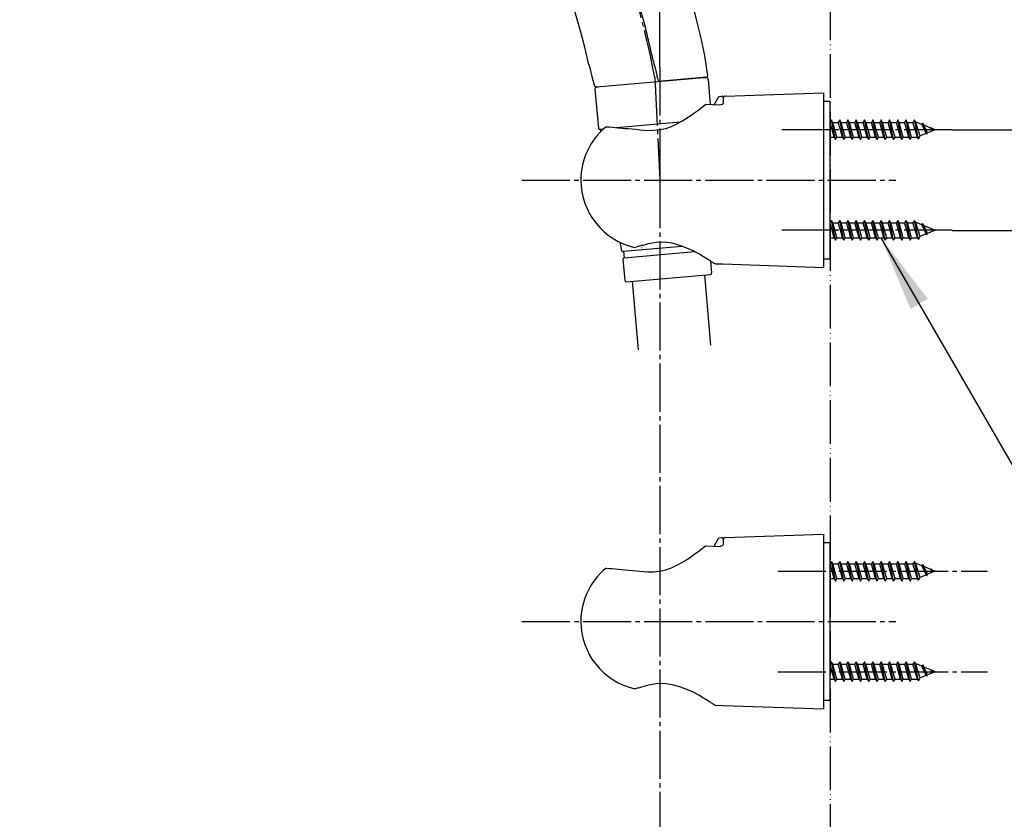
# Model space of a CAD drawing. Units: millimetres. Extents: x 0 to 1050, y 0 to 1485.
# Drawn here: x 644 to 870, y 564 to 747 of the extents above; entities that cross this region are included whole.
import ezdxf

# ---------------------------------------------------------------- set-up
doc = ezdxf.new("R2010")
doc.units = ezdxf.units.MM
doc.linetypes.add('DASH_CENTER', pattern=[14, 11, -1, 1, -1])
doc.linetypes.add('PHANTOM', pattern=[13, 10, -1, 0, -1, 0, -1])
for name, color, linetype in [('1', 7, 'Continuous'), ('12', 7, 'Continuous'), ('17', 7, 'Continuous')]:
    doc.layers.add(name, color=color, linetype=linetype)
doc.styles.add('CONVERTER_11', font='MS Mincho.ttf', dxfattribs={"width": 0.89})
doc.styles.add('CONVERTER_12', font='txt.shx', dxfattribs={"width": 0.9})
doc.dimstyles.new('ME10_DIM_15', dxfattribs={"dimtxt": 17.5, "dimasz": 17.5, "dimexe": 5, "dimexo": 0, "dimgap": 5, "dimtad": 1, "dimdsep": 46, "dimtxsty": 'CONVERTER_11', "dimsah": 1, "dimcen": 0.09, "dimclrd": 2, "dimclre": 2, "dimclrt": 7, "dimadec": 0, "dimazin": 0, "dimtfac": 1, "dimtdec": 4, "dimtix": 1, "dimtmove": 0, "dimatfit": 3, "dimfxl": 1, "dimtolj": 1, "dimtzin": 0, "dimarcsym": 0})
doc.dimstyles.new('ME10_DIM_20', dxfattribs={"dimtxt": 17.5, "dimasz": 17.5, "dimexe": 5, "dimexo": 0, "dimgap": 5, "dimtad": 1, "dimdsep": 46, "dimtxsty": 'CONVERTER_12', "dimsah": 1, "dimcen": 0.09, "dimclrd": 2, "dimclre": 2, "dimclrt": 7, "dimadec": 0, "dimazin": 0, "dimtfac": 1, "dimtdec": 4, "dimtix": 1, "dimtmove": 0, "dimatfit": 3, "dimfxl": 1, "dimtolj": 1, "dimtzin": 0, "dimarcsym": 0})
doc.dimstyles.get("Standard").update_dxf_attribs({"dimtxt": 0.18, "dimasz": 0.18, "dimexe": 0.18, "dimexo": 0.0625, "dimgap": 0.09, "dimtad": 0, "dimtih": 1, "dimtoh": 1, "dimdec": 4, "dimzin": 0, "dimdsep": 46, "dimtxsty": 'Standard', "dimcen": 0.09, "dimadec": 0, "dimazin": 0, "dimtfac": 1, "dimtdec": 4, "dimtofl": 0, "dimtmove": 0, "dimatfit": 3, "dimfxl": 1, "dimtolj": 1, "dimtzin": 0, "dimarcsym": 0})

# ---------------------------------------------------------------- blocks, each defined once
blk = doc.blocks.new('88-644-M21', base_point=(390.63, 402.01))
at = {"color": 7, "linetype": 'Continuous'}
for p, q in [((801.95, 734.43), (801.27, 739.08)), ((801.67, 734.09), (790.61, 733.12)), ((801.67, 734.09), (801.39, 734.07))]:
    blk.add_line(p, q, dxfattribs=at)
for centre, radius, start, end in [((652.57, 898.19), 11, 95, 137.7439), ((652.57, 898.19), 11, 62.0184, 95), ((470.06, 554.66), 400, 49.0311, 62.0184), ((592.54, 695.72), 213.19, 11.7344, 49.0311), ((801.65, 734.39), 0.3, 275, 8.2133), ((801.65, 734.39), 0.3, 275, 8.2133)]:
    blk.add_arc(centre, radius, start, end, dxfattribs=at)
for points, knots in [([(646.76, 903.6), (646.67, 903.68), (646.49, 903.83), (646.22, 904.05), (645.98, 904.26), (645.69, 904.51), (645.37, 904.78), (644.98, 905.12), (644.68, 905.38), (644.48, 905.54), (644.43, 905.59)], [0, 0, 0, 0, 0.367186, 0.712785, 1.03608, 1.335635, 1.862015, 2.29281, 2.870292, 3.064446, 3.064446, 3.064446, 3.064446]), ([(700.21, 865.43), (699.02, 866.15), (696.58, 867.62), (693.83, 869.32), (691.93, 870.51), (690.96, 871.13), (689.97, 871.76), (688.64, 872.61), (686.96, 873.7), (684.94, 875.02), (682.92, 876.36), (681.23, 877.5), (679.88, 878.42), (678.86, 879.11), (677.85, 879.81), (675.83, 881.21), (672.85, 883.3), (669.92, 885.42), (668.01, 886.82), (667.07, 887.51), (666.14, 888.21), (664.92, 889.12), (663.44, 890.24), (661.7, 891.56), (660.04, 892.84), (658.69, 893.89), (657.64, 894.72), (656.87, 895.32), (656.13, 895.91), (654.73, 897.02), (652.81, 898.58), (650.95, 900.09), (649.83, 901.03), (649.32, 901.45), (648.83, 901.86), (648.23, 902.36), (647.54, 902.94), (647.01, 903.39), (646.76, 903.6)], [0, 0, 0, 0, 4.159779, 8.567588, 9.707862, 10.86364, 12.035585, 13.221938, 15.615232, 18.025412, 20.452282, 22.895873, 24.123978, 25.356338, 26.593746, 27.832661, 32.723705, 37.49843, 38.674168, 39.842644, 41.004446, 42.155423, 44.40524, 46.582754, 48.688877, 50.723567, 51.713994, 52.68628, 53.640723, 54.573583, 58.036211, 61.066834, 61.757226, 62.42026, 63.055915, 63.661435, 64.772109, 65.749409, 65.749409, 65.749409, 65.749409]), ([(701.67, 864.57), (701.43, 864.71), (700.94, 865), (700.46, 865.29), (700.21, 865.43)], [0, 0, 0, 0, 0.839157, 1.694023, 1.694023, 1.694023, 1.694023]), ([(707.92, 860.59), (706.87, 861.29), (704.82, 862.66), (702.71, 863.94), (701.67, 864.57)], [0, 0, 0, 0, 3.770079, 7.407875, 7.407875, 7.407875, 7.407875]), ([(720.82, 850.82), (719.72, 851.72), (717.57, 853.48), (714.32, 856), (711.12, 858.37), (708.97, 859.86), (707.92, 860.59)], [0, 0, 0, 0, 4.240621, 8.348835, 12.329596, 16.1869, 16.1869, 16.1869, 16.1869]), ([(732.42, 840.53), (731.46, 841.42), (729.55, 843.21), (726.64, 845.82), (723.74, 848.37), (721.79, 850.01), (720.82, 850.82)], [0, 0, 0, 0, 3.94845, 7.857025, 11.716359, 15.516767, 15.516767, 15.516767, 15.516767]), ([(740.77, 832.08), (739.41, 833.53), (736.7, 836.42), (733.85, 839.16), (732.42, 840.53)], [0, 0, 0, 0, 5.955224, 11.877634, 11.877634, 11.877634, 11.877634]), ([(789.41, 738.25), (788.91, 740.42), (787.93, 744.77), (786.19, 751.22), (784.24, 757.61), (782.08, 763.94), (779.71, 770.19), (777.57, 775.33), (775.75, 779.4), (774.34, 782.43), (772.87, 785.44), (770.85, 789.41), (768.21, 794.31), (764.84, 800.09), (761.28, 805.75), (757.54, 811.28), (753.61, 816.7), (749.51, 821.97), (745.24, 827.12), (742.26, 830.42), (740.77, 832.08)], [0, 0, 0, 0, 6.683474, 13.366892, 20.050837, 26.734059, 33.418053, 40.101507, 43.444053, 46.786746, 50.128343, 53.469616, 60.153585, 66.837381, 73.521278, 80.205183, 86.889075, 93.572218, 100.251721, 106.933581, 106.933581, 106.933581, 106.933581]), ([(789.5, 737.86), (789.48, 737.92), (789.45, 738.05), (789.42, 738.18), (789.41, 738.24)], [0, 0, 0, 0, 0.1914648, 0.3937457, 0.3937457, 0.3937457, 0.3937457]), ([(789.5, 737.86), (789.69, 737.1), (790.07, 735.58), (790.42, 734.05), (790.59, 733.29)], [0, 0, 0, 0, 2.352967, 4.702541, 4.702541, 4.702541, 4.702541])]:
    blk.add_open_spline(points, degree=3, knots=knots, dxfattribs=at)
at = {"layer": '1', "color": 4, "linetype": 'PHANTOM'}
blk.add_line((719.51, 848.62), (730.51, 861.73), dxfattribs=at)
blk.add_line((719.51, 848.62), (730.51, 861.73), dxfattribs=at)
blk = doc.blocks.new('88-645-M21', base_point=(390.63, 402.01))
at = {"color": 7, "linetype": 'Continuous'}
for p, q in [((776.35, 731.88), (776.69, 731.91)), ((776.69, 731.91), (776.84, 731.92))]:
    blk.add_line(p, q, dxfattribs=at)
blk.add_lwpolyline([(774.86, 736.56), (775.45, 734.29), (776.03, 732.1)], dxfattribs=at)
blk.add_arc((592.55, 695.72), 186.82, 12.7507, 50.3148, dxfattribs=at)
at = {"layer": '1', "color": 7, "linetype": 'Continuous'}
blk.add_line((774.76, 736.95), (774.86, 736.56), dxfattribs=at)
blk.add_arc((776.75, 732.79), 1, 223.7122, 246.0135, dxfattribs=at)
blk = doc.blocks.new('S313-81F-CD', base_point=(815.39, 684.9))
at = {"layer": '1', "color": 2, "linetype": 'DASH_CENTER'}
blk.add_arc((593.46, 696.76), 199.88, 10.749, 50.0098, dxfattribs=at)
at = {"layer": '1'}
for name in ['88-645-M21', '88-644-M21']:
    blk.add_blockref(name, (390.63, 402.01), dxfattribs=at)
blk = doc.blocks.new('86-2B-SC-_長さ_', base_point=(-367.66, 1581.14))
at = {"color": 7, "linetype": 'Continuous'}
for p, q in [((801.18, 688.88), (802.59, 672.83)), ((786.12, 671.75), (784.74, 687.44))]:
    blk.add_line(p, q, dxfattribs=at)
blk = doc.blocks.new('34-117A-M11', base_point=(147.36, 1044.26))
at = {"layer": '1', "color": 7, "linetype": 'Continuous'}
for p, q in [((776.59, 731.9), (801, 734.03)), ((801, 734.03), (801.49, 734.08)), ((802.03, 733.62), (802.54, 727.86)), ((776.13, 731.36), (776.91, 722.47)), ((781.04, 722.59), (795.68, 723.87)), ((777.05, 722.24), (778.16, 722.34)), ((777.47, 721.77), (777.48, 721.69)), ((781.8, 696.36), (782.18, 694.42)), ((782.69, 694.29), (796.04, 695.45)), ((782.39, 694.26), (782.69, 694.29)), ((783.02, 687.59), (782.59, 692.57)), ((782.69, 694.29), (782.82, 692.79)), ((782.77, 692.79), (782.82, 692.79)), ((782.82, 692.79), (798.9, 694.2)), ((802.61, 692.05), (802.85, 689.32)), ((783.35, 687.32), (802.58, 689))]:
    blk.add_line(p, q, dxfattribs=at)
for centre, radius, start, end in [((801.54, 733.58), 0.5, 5, 95), ((776.63, 731.4), 0.5, 95, 185), ((777.21, 722.49), 0.3, 185, 238.6489), ((777.21, 722.49), 0.3, 238.6489, 252.9757), ((776.98, 721.73), 0.5, 5, 72.9757), ((782.37, 694.46), 0.2, 191, 275), ((782.79, 692.59), 0.2, 95, 185), ((783.32, 687.62), 0.3, 185, 275), ((802.55, 689.3), 0.3, 275, 5)]:
    blk.add_arc(centre, radius, start, end, dxfattribs=at)
blk = doc.blocks.new('S30-860DTX-SC', base_point=(2395.5, 2133.94))
at = {"layer": '1', "color": 2, "linetype": 'DASH_CENTER'}
blk.add_line((791, 710.57), (791, 553.08), dxfattribs=at)
blk.add_blockref('86-2B-SC-_長さ_', (-367.66, 1581.14))
at = {"layer": '1'}
blk.add_blockref('34-117A-M11', (147.36, 1044.26), dxfattribs=at)
blk = doc.blocks.new('98-207K__1', base_point=(2370.45, 397.16))
at = {"layer": '1', "color": 7, "linetype": 'Continuous'}
for p, q in [((830, 728.57), (828.5, 728.57)), ((830, 692.57), (830, 728.57)), ((828.5, 692.57), (830, 692.57))]:
    blk.add_line(p, q, dxfattribs=at)
blk = doc.blocks.new('98-206K__2', base_point=(804.9, 727.82))
at = {"layer": '1', "color": 7, "linetype": 'Continuous'}
for p, q in [((803.4, 727.82), (804.5, 729.73)), ((804.5, 729.73), (805.19, 729.76)), ((805.5, 729.46), (805.5, 729.29))]:
    blk.add_line(p, q, dxfattribs=at)
blk.add_arc((805.2, 729.46), 0.3, 0, 92, dxfattribs=at)
blk = doc.blocks.new('85-165B-M21__3', base_point=(269.34, 690.57))
at = {"layer": '1', "color": 7, "linetype": 'Continuous'}
for p, q in [((805.98, 729.79), (828.5, 730.57)), ((828.5, 730.57), (828.5, 690.57)), ((805.5, 729.46), (805.5, 728.09)), ((803.81, 691.44), (805.5, 691.38)), ((805.5, 691.38), (828.5, 690.57))]:
    blk.add_line(p, q, dxfattribs=at)
for centre, radius, start, end in [((806, 729.29), 0.5, 92, 180), ((803.85, 692.43), 1, 227.8998, 268)]:
    blk.add_arc(centre, radius, start, end, dxfattribs=at)
at = {"layer": '12', "color": 7, "linetype": 'Continuous'}
for p, q in [((801.48, 727.88), (801.55, 727.91)), ((801.55, 727.91), (804.67, 727.77)), ((804.67, 727.77), (805.29, 727.96)), ((805.29, 727.96), (805.5, 728.09))]:
    blk.add_line(p, q, dxfattribs=at)
at = {"layer": '17', "color": 7, "linetype": 'Continuous'}
for points in [[(788.22, 721.93), (789.63, 721.96), (791.02, 722.11), (792.39, 722.4), (793.68, 722.86), (794.88, 723.45), (796.03, 724.05), (797.09, 724.71), (798.11, 725.38), (799.04, 726.03), (799.91, 726.68), (800.76, 727.31), (801.48, 727.88)], [(778.6, 722.72), (778.61, 722.73), (778.63, 722.73), (778.64, 722.74), (778.65, 722.75), (778.67, 722.75), (778.68, 722.76), (778.7, 722.76), (778.71, 722.77), (778.73, 722.77), (778.74, 722.77), (778.76, 722.77), (778.77, 722.77)], [(778.77, 722.77), (779.44, 722.72), (780.11, 722.66), (780.76, 722.61), (781.47, 722.55), (782.27, 722.48), (783.06, 722.41), (783.85, 722.35), (784.7, 722.27), (785.57, 722.19), (786.45, 722.1), (787.32, 722.02), (788.22, 721.93)], [(788.39, 695.98), (788.13, 695.91), (787.87, 695.84), (787.61, 695.77), (787.35, 695.7), (787.09, 695.63), (786.83, 695.56), (786.57, 695.49), (786.32, 695.41), (786.06, 695.34), (785.8, 695.27), (785.55, 695.21), (785.32, 695.15)], [(803.3, 691.6), (803.14, 691.7), (802.63, 692.03), (801.91, 692.49), (801.02, 693.03), (799.92, 693.67), (798.6, 694.36), (797.16, 695.02), (795.58, 695.63), (793.85, 696.1), (792.02, 696.34), (790.16, 696.31), (788.39, 695.98)]]:
    blk.add_lwpolyline(points, dxfattribs=at)
for start, end in [(129.847, 180), (180, 257.3061)]:
    blk.add_arc((788.74, 710.57), 15.82, start, end, dxfattribs=at)
blk = doc.blocks.new('72-263-C2K__4', base_point=(391.99, 540.88))
at = {"layer": '1', "color": 7, "linetype": 'PHANTOM'}
blk.add_line((828.5, 730.57), (828.5, 729.07), dxfattribs=at)
at = {"layer": '1', "color": 7, "linetype": 'Continuous'}
for p, q in [((805.5, 729.29), (805.5, 728.09)), ((830.27, 724.32), (830, 723.86)), ((830.59, 723.77), (830.27, 724.32)), ((830.74, 722.07), (830.27, 724.32)), ((831.06, 722.07), (830.59, 723.77)), ((830.59, 723.77), (831.85, 723.77)), ((832.17, 724.32), (831.85, 723.77)), ((832.33, 722.07), (831.85, 723.77)), ((832.64, 722.07), (832.17, 724.32)), ((832.49, 723.77), (832.17, 724.32)), ((832.96, 722.07), (832.49, 723.77)), ((832.49, 723.77), (833.75, 723.77)), ((834.07, 724.32), (833.75, 723.77)), ((834.23, 722.07), (833.75, 723.77)), ((834.54, 722.07), (834.07, 724.32)), ((834.39, 723.77), (834.07, 724.32)), ((834.39, 723.77), (835.65, 723.77)), ((834.86, 722.07), (834.39, 723.77)), ((835.97, 724.32), (835.65, 723.77)), ((836.13, 722.07), (835.65, 723.77)), ((836.44, 722.07), (835.97, 724.32)), ((836.29, 723.77), (835.97, 724.32)), ((836.76, 722.07), (836.29, 723.77)), ((836.29, 723.77), (837.55, 723.77)), ((837.87, 724.32), (837.55, 723.77)), ((838.03, 722.07), (837.55, 723.77)), ((838.34, 722.07), (837.87, 724.32)), ((838.19, 723.77), (837.87, 724.32)), ((838.66, 722.07), (838.19, 723.77)), ((838.19, 723.77), (839.45, 723.77)), ((839.77, 724.32), (839.45, 723.77)), ((839.93, 722.07), (839.45, 723.77)), ((840.24, 722.07), (839.77, 724.32)), ((840.09, 723.77), (839.77, 724.32)), ((840.56, 722.07), (840.09, 723.77)), ((840.09, 723.77), (841.35, 723.77)), ((841.67, 724.32), (841.35, 723.77)), ((841.83, 722.07), (841.35, 723.77)), ((842.14, 722.07), (841.67, 724.32)), ((841.99, 723.77), (841.67, 724.32)), ((842.46, 722.07), (841.99, 723.77)), ((841.99, 723.77), (843.25, 723.77)), ((843.57, 724.32), (843.25, 723.77)), ((843.73, 722.07), (843.25, 723.77)), ((844.04, 722.07), (843.57, 724.32)), ((843.89, 723.77), (843.57, 724.32)), ((844.36, 722.07), (843.89, 723.77)), ((843.89, 723.77), (845.15, 723.77)), ((845.47, 724.32), (845.15, 723.77)), ((845.63, 722.07), (845.15, 723.77)), ((845.94, 722.07), (845.47, 724.32)), ((845.79, 723.77), (845.47, 724.32)), ((846.26, 722.07), (845.79, 723.77)), ((845.79, 723.77), (847.05, 723.77)), ((847.37, 724.32), (847.05, 723.77)), ((847.53, 722.07), (847.05, 723.77)), ((847.84, 722.07), (847.37, 724.32)), ((847.69, 723.77), (847.37, 724.32)), ((848.16, 722.07), (847.69, 723.77)), ((847.69, 723.77), (848.95, 723.77)), ((849.27, 724.32), (848.95, 723.77)), ((849.47, 722.07), (848.95, 723.77)), ((849.76, 722.07), (849.27, 724.32)), ((849.59, 723.77), (849.27, 724.32)), ((850.14, 722.07), (849.59, 723.77)), ((849.9, 723.77), (849.59, 723.77)), ((850.99, 723.32), (849.9, 723.77)), ((851.17, 723.63), (850.99, 723.32)), ((851.74, 722.07), (851.17, 723.63)), ((851.17, 723.63), (851.46, 723.13)), ((830.43, 722.07), (830, 723.59)), ((830.9, 720.37), (830.43, 722.07)), ((831.22, 719.82), (830.74, 722.07)), ((831.54, 720.37), (831.06, 722.07)), ((832.8, 720.37), (832.33, 722.07)), ((833.12, 719.82), (832.64, 722.07)), ((833.44, 720.37), (832.96, 722.07)), ((834.7, 720.37), (834.23, 722.07)), ((835.02, 719.82), (834.54, 722.07)), ((835.34, 720.37), (834.86, 722.07)), ((836.6, 720.37), (836.13, 722.07)), ((836.92, 719.82), (836.44, 722.07)), ((837.24, 720.37), (836.76, 722.07)), ((838.5, 720.37), (838.03, 722.07)), ((838.82, 719.82), (838.34, 722.07)), ((839.14, 720.37), (838.66, 722.07)), ((840.4, 720.37), (839.93, 722.07)), ((840.72, 719.82), (840.24, 722.07)), ((841.04, 720.37), (840.56, 722.07)), ((842.3, 720.37), (841.83, 722.07)), ((842.62, 719.82), (842.14, 722.07)), ((842.94, 720.37), (842.46, 722.07)), ((844.2, 720.37), (843.73, 722.07)), ((844.52, 719.82), (844.04, 722.07)), ((844.84, 720.37), (844.36, 722.07)), ((846.1, 720.37), (845.63, 722.07)), ((846.42, 719.82), (845.94, 722.07)), ((846.74, 720.37), (846.26, 722.07)), ((848, 720.37), (847.53, 722.07)), ((848.32, 719.82), (847.84, 722.07)), ((848.64, 720.37), (848.16, 722.07)), ((849.98, 720.41), (849.47, 722.07)), ((850.22, 720), (849.76, 722.07)), ((850.6, 720.67), (850.14, 722.07)), ((851.6, 722.07), (850.99, 723.32)), ((851.97, 722.07), (851.46, 723.13)), ((853.01, 722.48), (851.46, 723.13)), ((852, 721.24), (851.6, 722.07)), ((852.12, 721.04), (851.74, 722.07)), ((852.31, 721.37), (851.97, 722.07)), ((852.12, 721.04), (852.31, 721.37)), ((854, 722.07), (852.31, 721.37)), ((853.07, 722.58), (853.01, 722.48)), ((853.01, 722.48), (853.26, 722.07)), ((853.07, 722.58), (853.16, 722.42)), ((853.26, 722.07), (853.07, 722.58)), ((854, 722.07), (853.16, 722.42)), ((853.16, 722.42), (853.26, 722.07)), ((830, 720.37), (830.9, 720.37)), ((830.9, 720.37), (831.22, 719.82)), ((831.22, 719.82), (831.54, 720.37)), ((831.54, 720.37), (831.5, 720.5)), ((831.5, 720.31), (831.54, 720.37)), ((831.54, 720.37), (832.8, 720.37)), ((832.8, 720.37), (833.12, 719.82)), ((833.12, 719.82), (833.44, 720.37)), ((833.44, 720.37), (834.7, 720.37)), ((834.7, 720.37), (835.02, 719.82)), ((835.02, 719.82), (835.34, 720.37)), ((835.34, 720.37), (836.6, 720.37)), ((836.6, 720.37), (836.92, 719.82)), ((836.92, 719.82), (837.24, 720.37)), ((837.24, 720.37), (838.5, 720.37)), ((838.5, 720.37), (838.82, 719.82)), ((838.82, 719.82), (839.14, 720.37)), ((839.14, 720.37), (840.4, 720.37)), ((840.4, 720.37), (840.72, 719.82)), ((840.72, 719.82), (841.04, 720.37)), ((841.04, 720.37), (842.3, 720.37)), ((842.3, 720.37), (842.62, 719.82)), ((842.62, 719.82), (842.94, 720.37)), ((842.94, 720.37), (844.2, 720.37)), ((844.2, 720.37), (844.52, 719.82)), ((844.52, 719.82), (844.84, 720.37)), ((844.84, 720.37), (846.1, 720.37)), ((846.1, 720.37), (846.42, 719.82)), ((846.42, 719.82), (846.74, 720.37)), ((846.74, 720.37), (848, 720.37)), ((848, 720.37), (848.32, 719.82)), ((848.32, 719.82), (848.64, 720.37)), ((848.64, 720.37), (849.9, 720.37)), ((849.98, 720.41), (849.9, 720.37)), ((850.22, 720), (849.98, 720.41)), ((850.22, 720), (850.6, 720.67)), ((852, 721.24), (850.6, 720.67)), ((852.12, 721.04), (852, 721.24)), ((830.27, 701.32), (830, 700.86)), ((830.74, 699.07), (830.27, 701.32)), ((830.59, 700.77), (830.27, 701.32)), ((832.17, 701.32), (831.85, 700.77)), ((832.49, 700.77), (832.17, 701.32)), ((832.64, 699.07), (832.17, 701.32)), ((834.07, 701.32), (833.75, 700.77)), ((834.39, 700.77), (834.07, 701.32)), ((834.54, 699.07), (834.07, 701.32)), ((835.97, 701.32), (835.65, 700.77)), ((836.29, 700.77), (835.97, 701.32)), ((836.44, 699.07), (835.97, 701.32)), ((837.87, 701.32), (837.55, 700.77)), ((838.19, 700.77), (837.87, 701.32)), ((838.34, 699.07), (837.87, 701.32)), ((839.77, 701.32), (839.45, 700.77)), ((840.09, 700.77), (839.77, 701.32)), ((840.24, 699.07), (839.77, 701.32)), ((841.67, 701.32), (841.35, 700.77)), ((841.99, 700.77), (841.67, 701.32)), ((842.14, 699.07), (841.67, 701.32)), ((843.57, 701.32), (843.25, 700.77)), ((843.89, 700.77), (843.57, 701.32)), ((844.04, 699.07), (843.57, 701.32)), ((845.47, 701.32), (845.15, 700.77)), ((845.79, 700.77), (845.47, 701.32)), ((845.94, 699.07), (845.47, 701.32)), ((847.37, 701.32), (847.05, 700.77)), ((847.69, 700.77), (847.37, 701.32)), ((847.84, 699.07), (847.37, 701.32)), ((849.27, 701.32), (848.95, 700.77)), ((849.59, 700.77), (849.27, 701.32)), ((849.76, 699.07), (849.27, 701.32)), ((830.43, 699.07), (830, 700.59)), ((830.9, 697.37), (830.43, 699.07)), ((830.59, 700.77), (831.85, 700.77)), ((831.06, 699.07), (830.59, 700.77)), ((831.22, 696.82), (830.74, 699.07)), ((831.54, 697.37), (831.06, 699.07)), ((832.33, 699.07), (831.85, 700.77)), ((832.8, 697.37), (832.33, 699.07)), ((832.49, 700.77), (833.75, 700.77)), ((832.96, 699.07), (832.49, 700.77)), ((833.12, 696.82), (832.64, 699.07)), ((833.44, 697.37), (832.96, 699.07)), ((834.23, 699.07), (833.75, 700.77)), ((834.7, 697.37), (834.23, 699.07)), ((834.86, 699.07), (834.39, 700.77)), ((834.39, 700.77), (835.65, 700.77)), ((835.02, 696.82), (834.54, 699.07)), ((835.34, 697.37), (834.86, 699.07)), ((836.13, 699.07), (835.65, 700.77)), ((836.6, 697.37), (836.13, 699.07)), ((836.29, 700.77), (837.55, 700.77)), ((836.76, 699.07), (836.29, 700.77)), ((836.92, 696.82), (836.44, 699.07)), ((837.24, 697.37), (836.76, 699.07)), ((838.03, 699.07), (837.55, 700.77)), ((838.5, 697.37), (838.03, 699.07)), ((838.19, 700.77), (839.45, 700.77)), ((838.66, 699.07), (838.19, 700.77)), ((838.82, 696.82), (838.34, 699.07)), ((839.14, 697.37), (838.66, 699.07)), ((839.93, 699.07), (839.45, 700.77)), ((840.4, 697.37), (839.93, 699.07)), ((840.09, 700.77), (841.35, 700.77)), ((840.56, 699.07), (840.09, 700.77)), ((840.72, 696.82), (840.24, 699.07)), ((841.04, 697.37), (840.56, 699.07)), ((841.83, 699.07), (841.35, 700.77)), ((842.3, 697.37), (841.83, 699.07)), ((841.99, 700.77), (843.25, 700.77)), ((842.46, 699.07), (841.99, 700.77)), ((842.62, 696.82), (842.14, 699.07)), ((842.94, 697.37), (842.46, 699.07)), ((843.73, 699.07), (843.25, 700.77)), ((844.2, 697.37), (843.73, 699.07)), ((843.89, 700.77), (845.15, 700.77)), ((844.36, 699.07), (843.89, 700.77)), ((844.52, 696.82), (844.04, 699.07)), ((844.84, 697.37), (844.36, 699.07)), ((845.63, 699.07), (845.15, 700.77)), ((846.1, 697.37), (845.63, 699.07)), ((845.79, 700.77), (847.05, 700.77)), ((846.26, 699.07), (845.79, 700.77)), ((846.42, 696.82), (845.94, 699.07)), ((846.74, 697.37), (846.26, 699.07)), ((847.53, 699.07), (847.05, 700.77)), ((848, 697.37), (847.53, 699.07)), ((847.69, 700.77), (848.95, 700.77)), ((848.16, 699.07), (847.69, 700.77)), ((848.32, 696.82), (847.84, 699.07)), ((848.64, 697.37), (848.16, 699.07)), ((849.47, 699.07), (848.95, 700.77)), ((849.98, 697.41), (849.47, 699.07)), ((849.9, 700.77), (849.59, 700.77)), ((850.14, 699.07), (849.59, 700.77)), ((850.22, 697), (849.76, 699.07)), ((850.99, 700.32), (849.9, 700.77)), ((850.6, 697.67), (850.14, 699.07)), ((851.17, 700.63), (850.99, 700.32)), ((851.6, 699.07), (850.99, 700.32)), ((851.17, 700.63), (851.46, 700.13)), ((851.74, 699.07), (851.17, 700.63)), ((853.01, 699.48), (851.46, 700.13)), ((851.97, 699.07), (851.46, 700.13)), ((852, 698.24), (851.6, 699.07)), ((852.12, 698.04), (851.74, 699.07)), ((852.31, 698.37), (851.97, 699.07)), ((854, 699.07), (852.31, 698.37)), ((853.07, 699.58), (853.01, 699.48)), ((853.01, 699.48), (853.26, 699.07)), ((853.26, 699.07), (853.07, 699.58)), ((853.07, 699.58), (853.16, 699.42)), ((853.16, 699.42), (853.26, 699.07)), ((854, 699.07), (853.16, 699.42)), ((830, 697.37), (830.9, 697.37)), ((830.9, 697.37), (831.22, 696.82)), ((831.22, 696.82), (831.54, 697.37)), ((831.54, 697.37), (831.5, 697.5)), ((831.5, 697.31), (831.54, 697.37)), ((831.54, 697.37), (832.8, 697.37)), ((832.8, 697.37), (833.12, 696.82)), ((833.12, 696.82), (833.44, 697.37)), ((833.44, 697.37), (834.7, 697.37)), ((834.7, 697.37), (835.02, 696.82)), ((835.02, 696.82), (835.34, 697.37)), ((835.34, 697.37), (836.6, 697.37)), ((836.6, 697.37), (836.92, 696.82)), ((836.92, 696.82), (837.24, 697.37)), ((837.24, 697.37), (838.5, 697.37)), ((838.5, 697.37), (838.82, 696.82)), ((838.82, 696.82), (839.14, 697.37)), ((839.14, 697.37), (840.4, 697.37)), ((840.4, 697.37), (840.72, 696.82)), ((840.72, 696.82), (841.04, 697.37)), ((841.04, 697.37), (842.3, 697.37)), ((842.3, 697.37), (842.62, 696.82)), ((842.62, 696.82), (842.94, 697.37)), ((842.94, 697.37), (844.2, 697.37)), ((844.2, 697.37), (844.52, 696.82)), ((844.52, 696.82), (844.84, 697.37)), ((844.84, 697.37), (846.1, 697.37)), ((846.1, 697.37), (846.42, 696.82)), ((846.42, 696.82), (846.74, 697.37)), ((846.74, 697.37), (848, 697.37)), ((848, 697.37), (848.32, 696.82)), ((848.32, 696.82), (848.64, 697.37)), ((848.64, 697.37), (849.9, 697.37)), ((849.98, 697.41), (849.9, 697.37)), ((850.22, 697), (849.98, 697.41)), ((850.22, 697), (850.6, 697.67)), ((852, 698.24), (850.6, 697.67)), ((852.12, 698.04), (852, 698.24)), ((852.12, 698.04), (852.31, 698.37))]:
    blk.add_line(p, q, dxfattribs=at)
at = {"layer": '1', "color": 2, "linetype": 'DASH_CENTER'}
for p, q in [((857.95, 722.07), (818, 722.07)), ((857.95, 699.07), (818, 699.07))]:
    blk.add_line(p, q, dxfattribs=at)
at = {"layer": '17', "color": 7, "linetype": 'Continuous'}
blk.add_lwpolyline([(786.76, 695.14), (786.76, 695.14), (786.77, 695.14), (786.77, 695.14), (786.78, 695.14), (786.78, 695.14), (786.79, 695.14), (786.79, 695.14), (786.8, 695.14), (786.8, 695.14), (786.81, 695.14), (786.81, 695.14), (786.82, 695.15)], dxfattribs=at)
blk = doc.blocks.new('S340-85-C__5', base_point=(1338.9, 690.57))
at = {"layer": '1', "color": 2, "linetype": 'DASH_CENTER'}
blk.add_line((759.42, 710.57), (845, 710.57), dxfattribs=at)
at = {"layer": '1'}
for name, p in [('85-165B-M21__3', (269.34, 690.57)), ('72-263-C2K__4', (391.99, 540.88)), ('98-206K__2', (804.9, 727.82)), ('98-207K__1', (2370.45, 397.16))]:
    blk.add_blockref(name, p, dxfattribs=at)
blk = doc.blocks.new('98-207K__6', base_point=(2370.45, 296.15))
at = {"layer": '1', "color": 7, "linetype": 'Continuous'}
for p, q in [((830, 627.56), (828.5, 627.56)), ((830, 591.56), (830, 627.56)), ((828.5, 591.56), (830, 591.56))]:
    blk.add_line(p, q, dxfattribs=at)
blk = doc.blocks.new('98-206K__7', base_point=(804.9, 626.81))
at = {"layer": '1', "color": 7, "linetype": 'Continuous'}
for p, q in [((803.4, 626.81), (804.5, 628.72)), ((804.5, 628.72), (805.19, 628.75)), ((805.5, 628.45), (805.5, 628.27))]:
    blk.add_line(p, q, dxfattribs=at)
blk.add_arc((805.2, 628.45), 0.3, 0, 92, dxfattribs=at)
blk = doc.blocks.new('85-165B-M21__8', base_point=(774.42, 589.56))
at = {"layer": '1', "color": 7, "linetype": 'Continuous'}
for p, q in [((805.98, 628.77), (828.5, 629.56)), ((828.5, 629.56), (828.5, 589.56)), ((805.5, 628.27), (805.5, 627.07)), ((803.81, 590.42), (805.5, 590.36)), ((805.5, 590.36), (828.5, 589.56))]:
    blk.add_line(p, q, dxfattribs=at)
for centre, radius, start, end in [((806, 628.27), 0.5, 92, 180), ((803.85, 591.42), 1, 227.8998, 268)]:
    blk.add_arc(centre, radius, start, end, dxfattribs=at)
at = {"layer": '12', "color": 7, "linetype": 'Continuous'}
for p, q in [((801.48, 626.87), (801.55, 626.9)), ((801.55, 626.9), (804.67, 626.75)), ((804.67, 626.75), (805.29, 626.95)), ((805.29, 626.95), (805.5, 627.07))]:
    blk.add_line(p, q, dxfattribs=at)
at = {"layer": '17', "color": 7, "linetype": 'Continuous'}
for points in [[(788.22, 620.92), (789.63, 620.95), (791.02, 621.1), (792.39, 621.39), (793.68, 621.85), (794.88, 622.44), (796.03, 623.04), (797.09, 623.7), (798.11, 624.37), (799.04, 625.02), (799.91, 625.67), (800.76, 626.3), (801.48, 626.87)], [(778.6, 621.7), (778.61, 621.71), (778.63, 621.72), (778.64, 621.73), (778.65, 621.74), (778.67, 621.74), (778.68, 621.75), (778.7, 621.75), (778.71, 621.75), (778.73, 621.76), (778.74, 621.76), (778.76, 621.76), (778.77, 621.76)], [(778.77, 621.76), (779.44, 621.7), (780.11, 621.65), (780.76, 621.6), (781.47, 621.54), (782.27, 621.47), (783.06, 621.4), (783.85, 621.33), (784.7, 621.26), (785.57, 621.17), (786.45, 621.09), (787.32, 621.01), (788.22, 620.92)], [(803.3, 590.59), (803.14, 590.69), (802.63, 591.02), (801.91, 591.48), (801.02, 592.02), (799.92, 592.66), (798.6, 593.35), (797.16, 594.01), (795.58, 594.62), (793.85, 595.09), (792.02, 595.33), (790.16, 595.29), (788.39, 594.97)], [(785.26, 594.13), (785.26, 594.13), (785.27, 594.13), (785.27, 594.13), (785.28, 594.13), (785.28, 594.13), (785.29, 594.13), (785.29, 594.13), (785.3, 594.13), (785.3, 594.13), (785.31, 594.13), (785.31, 594.13), (785.32, 594.13)], [(788.39, 594.97), (788.13, 594.89), (787.87, 594.82), (787.61, 594.75), (787.35, 594.68), (787.09, 594.61), (786.83, 594.54), (786.57, 594.47), (786.32, 594.4), (786.06, 594.33), (785.8, 594.26), (785.55, 594.2), (785.32, 594.13)]]:
    blk.add_lwpolyline(points, dxfattribs=at)
for start, end in [(129.847, 180), (180, 257.3061)]:
    blk.add_arc((788.74, 609.56), 15.82, start, end, dxfattribs=at)
blk = doc.blocks.new('72-263-C2K__9', base_point=(391.99, 439.86))
at = {"layer": '1', "color": 7, "linetype": 'Continuous'}
for p, q in [((830.27, 623.31), (830, 622.85)), ((830.43, 621.06), (830, 622.58)), ((830.74, 621.06), (830.27, 623.31)), ((830.59, 622.76), (830.27, 623.31)), ((830.59, 622.76), (831.85, 622.76)), ((831.06, 621.06), (830.59, 622.76)), ((832.17, 623.31), (831.85, 622.76)), ((832.33, 621.06), (831.85, 622.76)), ((832.49, 622.76), (832.17, 623.31)), ((832.64, 621.06), (832.17, 623.31)), ((832.49, 622.76), (833.75, 622.76)), ((832.96, 621.06), (832.49, 622.76)), ((834.07, 623.31), (833.75, 622.76)), ((834.23, 621.06), (833.75, 622.76)), ((834.39, 622.76), (834.07, 623.31)), ((834.54, 621.06), (834.07, 623.31)), ((834.86, 621.06), (834.39, 622.76)), ((834.39, 622.76), (835.65, 622.76)), ((835.97, 623.31), (835.65, 622.76)), ((836.13, 621.06), (835.65, 622.76)), ((836.29, 622.76), (835.97, 623.31)), ((836.44, 621.06), (835.97, 623.31)), ((836.29, 622.76), (837.55, 622.76)), ((836.76, 621.06), (836.29, 622.76)), ((837.87, 623.31), (837.55, 622.76)), ((838.03, 621.06), (837.55, 622.76)), ((838.19, 622.76), (837.87, 623.31)), ((838.34, 621.06), (837.87, 623.31)), ((838.19, 622.76), (839.45, 622.76)), ((838.66, 621.06), (838.19, 622.76)), ((839.77, 623.31), (839.45, 622.76)), ((839.93, 621.06), (839.45, 622.76)), ((840.09, 622.76), (839.77, 623.31)), ((840.24, 621.06), (839.77, 623.31)), ((840.09, 622.76), (841.35, 622.76)), ((840.56, 621.06), (840.09, 622.76)), ((841.67, 623.31), (841.35, 622.76)), ((841.83, 621.06), (841.35, 622.76)), ((841.99, 622.76), (841.67, 623.31)), ((842.14, 621.06), (841.67, 623.31)), ((841.99, 622.76), (843.25, 622.76)), ((842.46, 621.06), (841.99, 622.76)), ((843.57, 623.31), (843.25, 622.76)), ((843.73, 621.06), (843.25, 622.76)), ((843.89, 622.76), (843.57, 623.31)), ((844.04, 621.06), (843.57, 623.31)), ((843.89, 622.76), (845.15, 622.76)), ((844.36, 621.06), (843.89, 622.76)), ((845.47, 623.31), (845.15, 622.76)), ((845.63, 621.06), (845.15, 622.76)), ((845.79, 622.76), (845.47, 623.31)), ((845.94, 621.06), (845.47, 623.31)), ((845.79, 622.76), (847.05, 622.76)), ((846.26, 621.06), (845.79, 622.76)), ((847.37, 623.31), (847.05, 622.76)), ((847.53, 621.06), (847.05, 622.76)), ((847.69, 622.76), (847.37, 623.31)), ((847.84, 621.06), (847.37, 623.31)), ((847.69, 622.76), (848.95, 622.76)), ((848.16, 621.06), (847.69, 622.76)), ((849.27, 623.31), (848.95, 622.76)), ((849.47, 621.06), (848.95, 622.76)), ((849.59, 622.76), (849.27, 623.31)), ((849.76, 621.06), (849.27, 623.31)), ((849.9, 622.76), (849.59, 622.76)), ((850.14, 621.06), (849.59, 622.76)), ((850.99, 622.31), (849.9, 622.76)), ((851.17, 622.61), (850.99, 622.31)), ((851.6, 621.06), (850.99, 622.31)), ((851.17, 622.61), (851.46, 622.11)), ((851.74, 621.06), (851.17, 622.61)), ((830.9, 619.36), (830.43, 621.06)), ((831.22, 618.81), (830.74, 621.06)), ((831.54, 619.36), (831.06, 621.06)), ((832.8, 619.36), (832.33, 621.06)), ((833.12, 618.81), (832.64, 621.06)), ((833.44, 619.36), (832.96, 621.06)), ((834.7, 619.36), (834.23, 621.06)), ((835.02, 618.81), (834.54, 621.06)), ((835.34, 619.36), (834.86, 621.06)), ((836.6, 619.36), (836.13, 621.06)), ((836.92, 618.81), (836.44, 621.06)), ((837.24, 619.36), (836.76, 621.06)), ((838.5, 619.36), (838.03, 621.06)), ((838.82, 618.81), (838.34, 621.06)), ((839.14, 619.36), (838.66, 621.06)), ((840.4, 619.36), (839.93, 621.06)), ((840.72, 618.81), (840.24, 621.06)), ((841.04, 619.36), (840.56, 621.06)), ((842.3, 619.36), (841.83, 621.06)), ((842.62, 618.81), (842.14, 621.06)), ((842.94, 619.36), (842.46, 621.06)), ((844.2, 619.36), (843.73, 621.06)), ((844.52, 618.81), (844.04, 621.06)), ((844.84, 619.36), (844.36, 621.06)), ((846.1, 619.36), (845.63, 621.06)), ((846.42, 618.81), (845.94, 621.06)), ((846.74, 619.36), (846.26, 621.06)), ((848, 619.36), (847.53, 621.06)), ((848.32, 618.81), (847.84, 621.06)), ((848.64, 619.36), (848.16, 621.06)), ((849.98, 619.4), (849.47, 621.06)), ((850.22, 618.99), (849.76, 621.06)), ((850.6, 619.65), (850.14, 621.06)), ((852, 620.23), (850.6, 619.65)), ((853.01, 621.47), (851.46, 622.11)), ((851.97, 621.06), (851.46, 622.11)), ((852, 620.23), (851.6, 621.06)), ((852.12, 620.03), (851.74, 621.06)), ((852.31, 620.36), (851.97, 621.06)), ((852.12, 620.03), (852, 620.23)), ((852.12, 620.03), (852.31, 620.36)), ((854, 621.06), (852.31, 620.36)), ((853.07, 621.57), (853.01, 621.47)), ((853.01, 621.47), (853.26, 621.06)), ((853.26, 621.06), (853.07, 621.57)), ((853.07, 621.57), (853.16, 621.41)), ((853.16, 621.41), (853.26, 621.06)), ((854, 621.06), (853.16, 621.41)), ((830, 619.36), (830.9, 619.36)), ((830.9, 619.36), (831.22, 618.81)), ((831.22, 618.81), (831.54, 619.36)), ((831.54, 619.36), (831.5, 619.49)), ((831.5, 619.3), (831.54, 619.36)), ((831.54, 619.36), (832.8, 619.36)), ((832.8, 619.36), (833.12, 618.81)), ((833.12, 618.81), (833.44, 619.36)), ((833.44, 619.36), (834.7, 619.36)), ((834.7, 619.36), (835.02, 618.81)), ((835.02, 618.81), (835.34, 619.36)), ((835.34, 619.36), (836.6, 619.36)), ((836.6, 619.36), (836.92, 618.81)), ((836.92, 618.81), (837.24, 619.36)), ((837.24, 619.36), (838.5, 619.36)), ((838.5, 619.36), (838.82, 618.81)), ((838.82, 618.81), (839.14, 619.36)), ((839.14, 619.36), (840.4, 619.36)), ((840.4, 619.36), (840.72, 618.81)), ((840.72, 618.81), (841.04, 619.36)), ((841.04, 619.36), (842.3, 619.36)), ((842.3, 619.36), (842.62, 618.81)), ((842.62, 618.81), (842.94, 619.36)), ((842.94, 619.36), (844.2, 619.36)), ((844.2, 619.36), (844.52, 618.81)), ((844.52, 618.81), (844.84, 619.36)), ((844.84, 619.36), (846.1, 619.36)), ((846.1, 619.36), (846.42, 618.81)), ((846.42, 618.81), (846.74, 619.36)), ((846.74, 619.36), (848, 619.36)), ((848, 619.36), (848.32, 618.81)), ((848.32, 618.81), (848.64, 619.36)), ((848.64, 619.36), (849.9, 619.36)), ((849.98, 619.4), (849.9, 619.36)), ((850.22, 618.99), (849.98, 619.4)), ((850.22, 618.99), (850.6, 619.65)), ((830.27, 600.31), (830, 599.85)), ((830.59, 599.76), (830.27, 600.31)), ((830.74, 598.06), (830.27, 600.31)), ((831.06, 598.06), (830.59, 599.76)), ((830.59, 599.76), (831.85, 599.76)), ((832.17, 600.31), (831.85, 599.76)), ((832.33, 598.06), (831.85, 599.76)), ((832.64, 598.06), (832.17, 600.31)), ((832.49, 599.76), (832.17, 600.31)), ((832.96, 598.06), (832.49, 599.76)), ((832.49, 599.76), (833.75, 599.76)), ((834.07, 600.31), (833.75, 599.76)), ((834.23, 598.06), (833.75, 599.76)), ((834.54, 598.06), (834.07, 600.31)), ((834.39, 599.76), (834.07, 600.31)), ((834.39, 599.76), (835.65, 599.76)), ((834.86, 598.06), (834.39, 599.76)), ((835.97, 600.31), (835.65, 599.76)), ((836.13, 598.06), (835.65, 599.76)), ((836.44, 598.06), (835.97, 600.31)), ((836.29, 599.76), (835.97, 600.31)), ((836.76, 598.06), (836.29, 599.76)), ((836.29, 599.76), (837.55, 599.76)), ((837.87, 600.31), (837.55, 599.76)), ((838.03, 598.06), (837.55, 599.76)), ((838.34, 598.06), (837.87, 600.31)), ((838.19, 599.76), (837.87, 600.31)), ((838.66, 598.06), (838.19, 599.76)), ((838.19, 599.76), (839.45, 599.76)), ((839.77, 600.31), (839.45, 599.76)), ((839.93, 598.06), (839.45, 599.76)), ((840.24, 598.06), (839.77, 600.31)), ((840.09, 599.76), (839.77, 600.31)), ((840.56, 598.06), (840.09, 599.76)), ((840.09, 599.76), (841.35, 599.76)), ((841.67, 600.31), (841.35, 599.76)), ((841.83, 598.06), (841.35, 599.76)), ((842.14, 598.06), (841.67, 600.31)), ((841.99, 599.76), (841.67, 600.31)), ((842.46, 598.06), (841.99, 599.76)), ((841.99, 599.76), (843.25, 599.76)), ((843.57, 600.31), (843.25, 599.76)), ((843.73, 598.06), (843.25, 599.76)), ((844.04, 598.06), (843.57, 600.31)), ((843.89, 599.76), (843.57, 600.31)), ((844.36, 598.06), (843.89, 599.76)), ((843.89, 599.76), (845.15, 599.76)), ((845.47, 600.31), (845.15, 599.76)), ((845.63, 598.06), (845.15, 599.76)), ((845.94, 598.06), (845.47, 600.31)), ((845.79, 599.76), (845.47, 600.31)), ((846.26, 598.06), (845.79, 599.76)), ((845.79, 599.76), (847.05, 599.76)), ((847.37, 600.31), (847.05, 599.76)), ((847.53, 598.06), (847.05, 599.76)), ((847.84, 598.06), (847.37, 600.31)), ((847.69, 599.76), (847.37, 600.31)), ((848.16, 598.06), (847.69, 599.76)), ((847.69, 599.76), (848.95, 599.76)), ((849.27, 600.31), (848.95, 599.76)), ((849.47, 598.06), (848.95, 599.76)), ((849.76, 598.06), (849.27, 600.31)), ((849.59, 599.76), (849.27, 600.31)), ((850.14, 598.06), (849.59, 599.76)), ((849.9, 599.76), (849.59, 599.76)), ((850.99, 599.31), (849.9, 599.76)), ((830.43, 598.06), (830, 599.58)), ((830.9, 596.36), (830.43, 598.06)), ((831.22, 595.81), (830.74, 598.06)), ((831.54, 596.36), (831.06, 598.06)), ((832.8, 596.36), (832.33, 598.06)), ((833.12, 595.81), (832.64, 598.06)), ((833.44, 596.36), (832.96, 598.06)), ((834.7, 596.36), (834.23, 598.06)), ((835.02, 595.81), (834.54, 598.06)), ((835.34, 596.36), (834.86, 598.06)), ((836.6, 596.36), (836.13, 598.06)), ((836.92, 595.81), (836.44, 598.06)), ((837.24, 596.36), (836.76, 598.06)), ((838.5, 596.36), (838.03, 598.06)), ((838.82, 595.81), (838.34, 598.06)), ((839.14, 596.36), (838.66, 598.06)), ((840.4, 596.36), (839.93, 598.06)), ((840.72, 595.81), (840.24, 598.06)), ((841.04, 596.36), (840.56, 598.06)), ((842.3, 596.36), (841.83, 598.06)), ((842.62, 595.81), (842.14, 598.06)), ((842.94, 596.36), (842.46, 598.06)), ((844.2, 596.36), (843.73, 598.06)), ((844.52, 595.81), (844.04, 598.06)), ((844.84, 596.36), (844.36, 598.06)), ((846.1, 596.36), (845.63, 598.06)), ((846.42, 595.81), (845.94, 598.06)), ((846.74, 596.36), (846.26, 598.06)), ((848, 596.36), (847.53, 598.06)), ((848.32, 595.81), (847.84, 598.06)), ((848.64, 596.36), (848.16, 598.06)), ((849.98, 596.4), (849.47, 598.06)), ((850.22, 595.99), (849.76, 598.06)), ((850.6, 596.65), (850.14, 598.06)), ((851.17, 599.61), (850.99, 599.31)), ((851.6, 598.06), (850.99, 599.31)), ((851.74, 598.06), (851.17, 599.61)), ((851.17, 599.61), (851.46, 599.11)), ((851.97, 598.06), (851.46, 599.11)), ((853.01, 598.47), (851.46, 599.11)), ((852, 597.23), (851.6, 598.06)), ((852.12, 597.03), (851.74, 598.06)), ((852.31, 597.36), (851.97, 598.06)), ((854, 598.06), (852.31, 597.36)), ((853.07, 598.57), (853.01, 598.47)), ((853.01, 598.47), (853.26, 598.06)), ((853.07, 598.57), (853.16, 598.41)), ((853.26, 598.06), (853.07, 598.57)), ((854, 598.06), (853.16, 598.41)), ((853.16, 598.41), (853.26, 598.06)), ((830, 596.36), (830.9, 596.36)), ((830.9, 596.36), (831.22, 595.81)), ((831.22, 595.81), (831.54, 596.36)), ((831.54, 596.36), (831.5, 596.49)), ((831.5, 596.3), (831.54, 596.36)), ((831.54, 596.36), (832.8, 596.36)), ((832.8, 596.36), (833.12, 595.81)), ((833.12, 595.81), (833.44, 596.36)), ((833.44, 596.36), (834.7, 596.36)), ((834.7, 596.36), (835.02, 595.81)), ((835.02, 595.81), (835.34, 596.36)), ((835.34, 596.36), (836.6, 596.36)), ((836.6, 596.36), (836.92, 595.81)), ((836.92, 595.81), (837.24, 596.36)), ((837.24, 596.36), (838.5, 596.36)), ((838.5, 596.36), (838.82, 595.81)), ((838.82, 595.81), (839.14, 596.36)), ((839.14, 596.36), (840.4, 596.36)), ((840.4, 596.36), (840.72, 595.81)), ((840.72, 595.81), (841.04, 596.36)), ((841.04, 596.36), (842.3, 596.36)), ((842.3, 596.36), (842.62, 595.81)), ((842.62, 595.81), (842.94, 596.36)), ((842.94, 596.36), (844.2, 596.36)), ((844.2, 596.36), (844.52, 595.81)), ((844.52, 595.81), (844.84, 596.36)), ((844.84, 596.36), (846.1, 596.36)), ((846.1, 596.36), (846.42, 595.81)), ((846.42, 595.81), (846.74, 596.36)), ((846.74, 596.36), (848, 596.36)), ((848, 596.36), (848.32, 595.81)), ((848.32, 595.81), (848.64, 596.36)), ((848.64, 596.36), (849.9, 596.36)), ((849.98, 596.4), (849.9, 596.36)), ((850.22, 595.99), (849.98, 596.4)), ((850.22, 595.99), (850.6, 596.65)), ((852, 597.23), (850.6, 596.65)), ((852.12, 597.03), (852, 597.23)), ((852.12, 597.03), (852.31, 597.36))]:
    blk.add_line(p, q, dxfattribs=at)
at = {"layer": '1', "color": 2, "linetype": 'DASH_CENTER'}
for p, q in [((818, 621.06), (866, 621.06)), ((818, 598.06), (866, 598.06))]:
    blk.add_line(p, q, dxfattribs=at)
blk = doc.blocks.new('S340-85-C__10', base_point=(1438.26, 589.56))
at = {"layer": '1', "color": 2, "linetype": 'DASH_CENTER'}
blk.add_line((759.42, 609.56), (845, 609.56), dxfattribs=at)
at = {"layer": '1'}
for name, p in [('85-165B-M21__8', (774.42, 589.56)), ('98-206K__7', (804.9, 626.81)), ('98-207K__6', (2370.45, 296.15)), ('72-263-C2K__9', (391.99, 439.86))]:
    blk.add_blockref(name, p, dxfattribs=at)
blk = doc.blocks.new('*D65')
at = {"layer": '1', "color": 2, "linetype": 'Continuous'}
for p, q in [((903.25, 722.07), (903.25, 807.49)), ((857.95, 722.07), (908.25, 722.07)), ((903.25, 699.07), (903.25, 722.07)), ((857.95, 699.07), (908.25, 699.07)), ((903.25, 664.07), (903.25, 699.07))]:
    blk.add_line(p, q, dxfattribs=at)
at = {"layer": '1', "color": 2}
for points in [[(900.95, 739.57), (905.55, 739.57), (903.25, 722.07)], [(905.55, 681.57), (900.95, 681.57), (903.25, 699.07)]]:
    blk.add_solid(points, dxfattribs=at)
at = {"layer": '1', "color": 7, "insert": (898.25, 738.19), "char_height": 17.5, "attachment_point": 7, "rotation": 90, "line_spacing_factor": 0.454545, "style": 'CONVERTER_11'}
blk.add_mtext('\\C7;11～\\C7;23', dxfattribs=at)
blk = doc.blocks.new('*D70')
at = {"layer": '1', "color": 2, "linetype": 'Continuous'}
for p, q in [((791, 736.37), (791, 968.95)), ((830, 924.17), (830, 968.95)), ((791, 963.95), (756, 963.95)), ((830, 963.95), (791, 963.95)), ((865, 963.95), (830, 963.95))]:
    blk.add_line(p, q, dxfattribs=at)
at = {"layer": '1', "color": 2}
for points in [[(773.5, 961.64), (773.5, 966.25), (791, 963.95)], [(847.5, 966.25), (847.5, 961.64), (830, 963.95)]]:
    blk.add_solid(points, dxfattribs=at)
at = {"layer": '1', "color": 7, "insert": (798.53, 968.95), "char_height": 17.5, "attachment_point": 7, "rotation": 0.0001, "line_spacing_factor": 0.60024, "style": 'CONVERTER_12'}
blk.add_mtext('39', dxfattribs=at)

msp = doc.modelspace()

# ---------------------------------------------------------------- linework, layer by layer
at = {"layer": '1', "color": 5, "linetype": 'PHANTOM'}
msp.add_line((830.001, 924.174), (830.001, 330.069), dxfattribs=at)
at = {"layer": '1', "color": 2, "linetype": 'DASH_CENTER'}
for p in [(791.001, 736.375), (789.832, 734.04)]:
    msp.add_line(p, (791.001, 710.573), dxfattribs=at)
at = {"layer": '1', "color": 2}
msp.add_solid([(852.359, 683.37), (848.369, 681.066), (841.614, 697.373)], dxfattribs=at)

# ---------------------------------------------------------------- block references
at = {"layer": '1'}
for name, p in [('S30-860DTX-SC', (2395.505, 2133.935)), ('S313-81F-CD', (815.39, 684.9)), ('S340-85-C__5', (1338.896, 690.573)), ('S340-85-C__10', (1438.259, 589.561))]:
    msp.add_blockref(name, p, dxfattribs=at)

# ---------------------------------------------------------------- dimensions: what is measured, and where the dimension line sits
dim = msp.add_linear_dim(base=(830.001, 963.946), p1=(791.001, 736.375), p2=(830.001, 924.174), text='39', dimstyle='ME10_DIM_20', dxfattribs=at)
dim.commit()
dim.dimension.update_dxf_attribs({"geometry": '*D70', "text_midpoint": (811.652, 977.696), "text_rotation": 0.00014})
dim = msp.add_linear_dim(base=(903.25, 699.073), p1=(857.951, 722.073), p2=(857.951, 699.073), angle=90, dimstyle='ME10_DIM_15', override={"dimpost": '11～<>'}, dxfattribs=at)
dim.commit()
dim.dimension.update_dxf_attribs({"geometry": '*D65', "text_midpoint": (889.5, 774.238), "text_rotation": 90})

# ---------------------------------------------------------------- leaders
at = {"layer": '1', "color": 2, "linetype": 'Continuous', "has_arrowhead": 0}
msp.add_leader([(841.614, 697.373), (890.709, 612.339), (993.911, 612.339)], dimstyle='Standard', dxfattribs=at)

doc.saveas('drawing.dxf')
